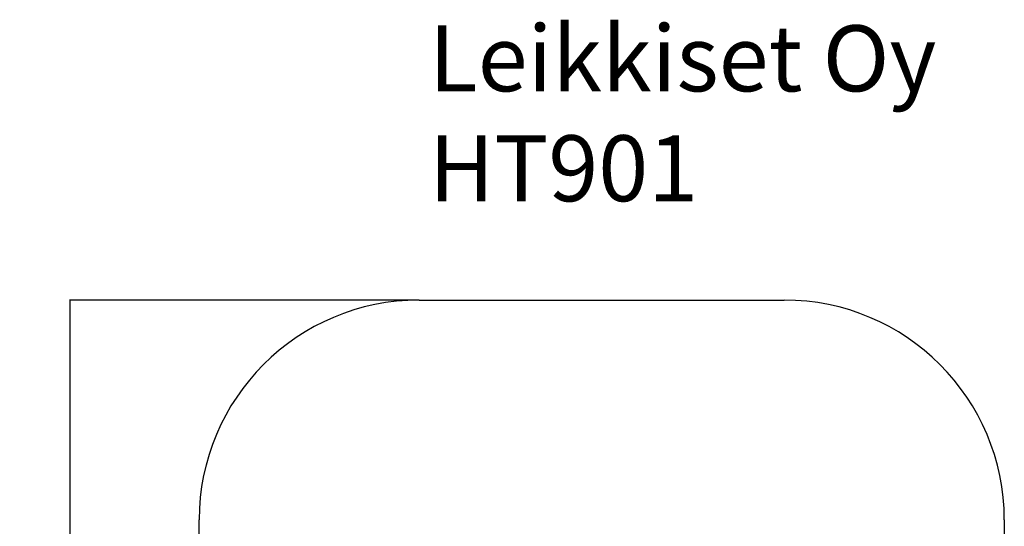
# Model space of a CAD drawing. Units: millimetres. Extents: x -377 to 4098, y -340 to 5244.
# Drawn here: x -377 to 4098, y 2940 to 5244 of the extents above; entities that cross this region are included whole.
import ezdxf

# ---------------------------------------------------------------- set-up
doc = ezdxf.new("R2010")
doc.units = ezdxf.units.MM
for name, color, linetype in [('Dimensions', 7, 'Continuous'), ('Safetyarea', 131, 'Continuous'), ('Text', 7, 'Continuous')]:
    doc.layers.add(name, color=color, linetype=linetype)
doc.styles.get("Standard").update_dxf_attribs({"font": 'arial.ttf'})
doc.dimstyles.new('Leikkiset keinu', dxfattribs={"dimtxt": 150, "dimasz": 2.5, "dimexe": 0.06, "dimexo": 0.625, "dimtad": 0, "dimtih": 1, "dimtoh": 1, "dimdec": 0, "dimtxsty": 'Standard', "dimcen": 2.5, "dimadec": 0, "dimazin": 0, "dimtfac": 1, "dimtmove": 0, "dimatfit": 3, "dimfxl": 1, "dimarcsym": 0})

# ---------------------------------------------------------------- blocks, each defined once
blk = doc.blocks.new('*D84')
at = {"layer": 'Defpoints', "color": 0}
for p in [(1438.4, 3968.7), (-150, 308.7), (1438.4, 308.7)]:
    blk.add_point(p, dxfattribs=at)
at = {"layer": 'Dimensions', "color": 0, "lineweight": -2}
for p, q in [((1437.8, 3968.7), (-150.1, 3968.7)), ((-150, 3966.2), (-150, 2215.9)), ((-150, 311.2), (-150, 2061.5)), ((1437.8, 308.7), (-150.1, 308.7))]:
    blk.add_line(p, q, dxfattribs=at)
at = {"layer": 'Dimensions', "color": 0}
for points in [[(-149.6, 3966.2), (-150.5, 3966.2), (-150, 3968.7)], [(-150.5, 311.2), (-149.6, 311.2), (-150, 308.7)]]:
    blk.add_solid(points, dxfattribs=at)
at = {"layer": 'Dimensions', "color": 0, "insert": (-150, 2138.7), "char_height": 150, "attachment_point": 5}
blk.add_mtext('3660', dxfattribs=at)

msp = doc.modelspace()

# ---------------------------------------------------------------- linework, layer by layer
at = {"layer": 'Safetyarea', "linetype": 'Continuous'}
for p, q in [((1438.4, 3968.7), (3098.4, 3968.7)), ((438.4, 1308.7), (438.4, 2968.7)), ((4098.4, 2968.7), (4098.4, 1308.7))]:
    msp.add_line(p, q, dxfattribs=at)
for centre, start, end in [((1438.4, 2968.7), 90, 180), ((3098.4, 2968.7), 0, 90)]:
    msp.add_arc(centre, 1000, start, end, dxfattribs=at)

# ---------------------------------------------------------------- texts
at = {"layer": 'Text', "insert": (1482.5, 5218), "char_height": 300, "width": 3265.712, "attachment_point": 1}
msp.add_mtext('{Leikkiset Oy\\PHT901}', dxfattribs=at)

# ---------------------------------------------------------------- dimensions: what is measured, and where the dimension line sits
at = {"layer": 'Dimensions'}
dim = msp.add_linear_dim(base=(-150, 308.7), p1=(1438.4, 3968.7), p2=(1438.4, 308.7), angle=90, dimstyle='Leikkiset keinu', dxfattribs=at)
dim.commit()
dim.dimension.update_dxf_attribs({"geometry": '*D84', "text_midpoint": (-150, 2138.7)})

doc.saveas('drawing.dxf')
